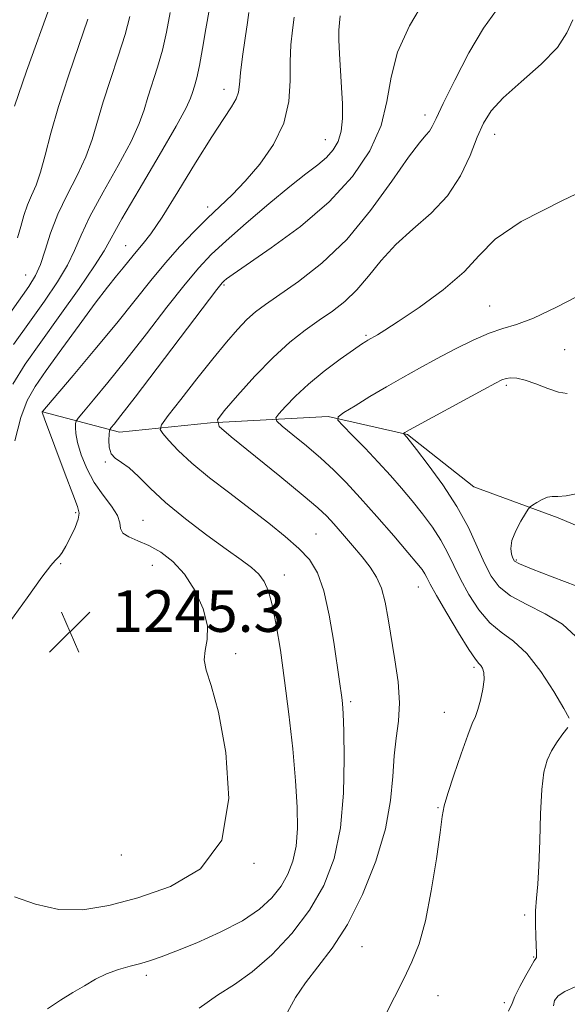
# Model space of a CAD drawing. Extents: x 2087300 to 2090200, y 329800 to 332700.
# Drawn here: x 2088260 to 2088365, y 331093 to 331282 of the extents above; entities that cross this region are included whole.
import ezdxf

# ---------------------------------------------------------------- set-up
doc = ezdxf.new("R2010")
doc.units = 0
doc.header["$MEASUREMENT"] = 0
for name, color, linetype, lineweight in [('DTM HARD BREAKLINE', 7, 'Continuous', 0), ('DTM SPOT ELEVATION', 2, 'Continuous', 13), ('INDEX CONTOUR', 41, 'Continuous', 13), ('INTERMEDIATE CONTOUR', 44, 'Continuous', 0), ('SPOT ELEVATION', 7, 'Continuous', 0)]:
    doc.layers.add(name, color=color, linetype=linetype, lineweight=lineweight)
doc.styles.add('Style-ITALICS', font='ITALICS.shx')

# ---------------------------------------------------------------- blocks, each defined once
blk = doc.blocks.new('SPOT')
at = {"layer": 'SPOT ELEVATION'}
for p, q in [((-3.91, -3.91), (3.82, 3.81)), ((-1.65, 3.77), (1.72, -3.93))]:
    blk.add_line(p, q, dxfattribs=at)

msp = doc.modelspace()

# ---------------------------------------------------------------- linework, layer by layer
at = {"layer": 'DTM HARD BREAKLINE'}
msp.add_polyline3d([(2088264.56, 331206.6, 1245.99), (2088279.35, 331202.71, 1241.42), (2088296.88, 331204.48, 1238.1), (2088319.47, 331205.75, 1234.21), (2088334.68, 331202.29, 1231.88), (2088347.45, 331192.2, 1230.71), (2088363.67, 331186.22, 1229.63), (2088378.49, 331179.95, 1228.6), (2088411.06, 331158.74, 1224.93), (2088426.61, 331150.65, 1223.66), (2088437.72, 331149.1, 1222.54), (2088445.33, 331146.53, 1220.24), (2088458.94, 331147.27, 1218.58), (2088469.6, 331137.29, 1217.41), (2088483.45, 331130.58, 1215.49), (2088502.37, 331122.26, 1213.73), (2088508.78, 331119.95, 1212.92)], dxfattribs=at)
at = {"layer": 'DTM SPOT ELEVATION'}
for p in [(2088299.43, 331268.64, 1248.6), (2088338.05, 331263.67, 1240.5), (2088318.92, 331258.97, 1244.8), (2088351.46, 331260, 1237.3), (2088296.31, 331245.99, 1246.5), (2088280.56, 331238.55, 1248.8), (2088261.33, 331232.9, 1254.9), (2088299.45, 331231.03, 1241.8), (2088350.51, 331227, 1234.9), (2088326.76, 331221.33, 1236.2), (2088364.9, 331218.56, 1232.9), (2088353.68, 331211.69, 1231.7), (2088276.64, 331197, 1242.1), (2088270.96, 331187.21, 1246.3), (2088283.88, 331185.75, 1243.1), (2088317.13, 331183.11, 1239.1), (2088355.65, 331178.16, 1229.8), (2088268.05, 331177.44, 1245.9), (2088285.67, 331177.14, 1244.9), (2088311.07, 331175.24, 1241.4), (2088336.79, 331172.93, 1236.8), (2088301.73, 331160.12, 1243.7), (2088347.46, 331157.5, 1236.3), (2088323.77, 331150.93, 1239.7), (2088341.78, 331148.86, 1236.7), (2088340.59, 331130.51, 1236.1), (2088279.73, 331121.42, 1245.5), (2088305.2, 331119.81, 1243.9), (2088357.25, 331109.9, 1234.3), (2088325.95, 331103.84, 1237.1), (2088358.92, 331101.8, 1234.1), (2088284.56, 331098.29, 1241.6), (2088340.55, 331094.39, 1235.2), (2088353.34, 331093.08, 1234.3)]:
    msp.add_point(p, dxfattribs=at)
at = {"layer": 'INDEX CONTOUR'}
for points in [[(2088258.875, 331211.957, 1250), (2088261.248, 331215.763, 1250), (2088264.272, 331220.048, 1250), (2088267.928, 331225.146, 1250), (2088271.618, 331230.348, 1250), (2088274.601, 331234.685, 1250), (2088276.427, 331237.592, 1250), (2088279.852, 331243.748, 1250), (2088283.157, 331249.394, 1250), (2088287.003, 331255.886, 1250), (2088290.293, 331261.522, 1250), (2088292.205, 331265.033, 1250), (2088293.05, 331266.894, 1250), (2088293.415, 331268.014, 1250), (2088293.788, 331269.197, 1250), (2088294.249, 331270.831, 1250), (2088294.776, 331273.196, 1250), (2088295.351, 331276.45, 1250), (2088295.976, 331280.252, 1250), (2088296.654, 331284.138, 1250)], [(2088294.71, 331091.982, 1240), (2088298.203, 331094.493, 1240), (2088301.476, 331096.564, 1240), (2088304.88, 331098.957, 1240), (2088308.64, 331102.259, 1240), (2088312.458, 331106.329, 1240), (2088315.908, 331110.848, 1240), (2088318.64, 331115.602, 1240), (2088320.611, 331120.777, 1240), (2088321.854, 331126.666, 1240), (2088322.437, 331133.328, 1240), (2088322.562, 331139.895, 1240), (2088322.464, 331145.268, 1240), (2088322.339, 331148.663, 1240), (2088322.214, 331150.555, 1240), (2088322.073, 331151.734, 1240), (2088321.622, 331154.8, 1240), (2088320.542, 331162.35, 1240), (2088319.688, 331167.512, 1240), (2088318.646, 331172.233, 1240), (2088317.409, 331175.699, 1240), (2088315.854, 331178.219, 1240), (2088313.83, 331180.384, 1240), (2088311.226, 331182.686, 1240), (2088308.084, 331185.224, 1240), (2088304.483, 331187.995, 1240), (2088300.562, 331190.966, 1240), (2088296.685, 331193.958, 1240), (2088293.276, 331196.76, 1240), (2088290.67, 331199.181, 1240), (2088288.846, 331201.108, 1240), (2088287.696, 331202.45, 1240), (2088287.169, 331203.256, 1240), (2088287.441, 331204.153, 1240), (2088288.74, 331205.908, 1240), (2088291.159, 331209.025, 1240), (2088294.221, 331212.939, 1240), (2088297.307, 331216.826, 1240), (2088299.923, 331220.014, 1240), (2088302.068, 331222.48, 1240), (2088303.87, 331224.361, 1240), (2088305.512, 331225.838, 1240), (2088307.417, 331227.283, 1240), (2088313.786, 331231.682, 1240), (2088318.261, 331235.186, 1240), (2088323.025, 331239.751, 1240), (2088327.629, 331245.302, 1240), (2088331.703, 331250.94, 1240), (2088334.901, 331255.557, 1240), (2088336.993, 331258.358, 1240), (2088338.215, 331259.78, 1240), (2088338.922, 331260.571, 1240), (2088339.472, 331261.453, 1240), (2088340.237, 331263.041, 1240), (2088341.593, 331265.926, 1240), (2088343.777, 331270.405, 1240), (2088346.493, 331275.604, 1240), (2088349.31, 331280.359, 1240), (2088351.842, 331283.835, 1240)], [(2088367.213, 331173.131, 1230), (2088362.515, 331174.902, 1230), (2088358.506, 331176.435, 1230), (2088356.217, 331177.381, 1230), (2088355.274, 331177.944, 1230), (2088354.948, 331178.469, 1230), (2088354.676, 331179.248, 1230), (2088354.536, 331180.371, 1230), (2088354.769, 331181.877, 1230), (2088355.516, 331183.73, 1230), (2088356.515, 331185.604, 1230), (2088357.402, 331187.098, 1230), (2088357.926, 331187.937, 1230), (2088358.273, 331188.349, 1230), (2088358.742, 331188.686, 1230), (2088359.545, 331189.205, 1230), (2088360.559, 331189.786, 1230), (2088361.577, 331190.206, 1230), (2088362.486, 331190.329, 1230), (2088363.568, 331190.331, 1230), (2088365.198, 331190.468, 1230), (2088367.745, 331190.983, 1230)]]:
    msp.add_polyline3d(points, dxfattribs=at)
at = {"layer": 'INTERMEDIATE CONTOUR'}
for points in [[(2088265.54, 331091.882, 1242), (2088268.068, 331093.545, 1242), (2088270.444, 331094.972, 1242), (2088272.635, 331096.314, 1242), (2088274.74, 331097.546, 1242), (2088276.889, 331098.598, 1242), (2088279.162, 331099.424, 1242), (2088281.429, 331100.07, 1242), (2088283.505, 331100.609, 1242), (2088285.337, 331101.137, 1242), (2088287.383, 331101.843, 1242), (2088290.225, 331102.942, 1242), (2088294.215, 331104.575, 1242), (2088298.748, 331106.599, 1242), (2088302.984, 331108.8, 1242), (2088306.266, 331111.008, 1242), (2088308.66, 331113.211, 1242), (2088310.418, 331115.444, 1242), (2088311.748, 331117.76, 1242), (2088312.708, 331120.281, 1242), (2088313.314, 331123.15, 1242), (2088313.583, 331126.525, 1242), (2088313.542, 331130.628, 1242), (2088313.22, 331135.697, 1242), (2088312.654, 331141.821, 1242), (2088311.919, 331148.481, 1242), (2088311.104, 331155.007, 1242), (2088310.281, 331160.817, 1242), (2088309.482, 331165.689, 1242), (2088308.724, 331169.494, 1242), (2088308.001, 331172.18, 1242), (2088307.194, 331174.032, 1242), (2088306.162, 331175.418, 1242), (2088304.746, 331176.696, 1242), (2088302.732, 331178.188, 1242), (2088299.892, 331180.206, 1242), (2088296.149, 331182.938, 1242), (2088292.032, 331186.082, 1242), (2088288.225, 331189.214, 1242), (2088285.25, 331191.967, 1242), (2088283.007, 331194.206, 1242), (2088281.239, 331195.855, 1242), (2088279.745, 331196.914, 1242), (2088278.555, 331197.691, 1242), (2088277.758, 331198.57, 1242), (2088277.394, 331199.811, 1242), (2088277.333, 331201.178, 1242), (2088277.401, 331202.311, 1242), (2088277.464, 331202.953, 1242), (2088277.569, 331203.285, 1242), (2088277.802, 331203.591, 1242), (2088278.336, 331204.237, 1242), (2088279.664, 331205.922, 1242), (2088282.361, 331209.426, 1242), (2088298.111, 331230.141, 1242), (2088299.114, 331231.41, 1242), (2088299.487, 331231.801, 1242), (2088299.962, 331232.193, 1242), (2088301.23, 331233.111, 1242), (2088308.542, 331238.131, 1242), (2088314.149, 331242.259, 1242), (2088319.669, 331246.964, 1242), (2088324.175, 331251.88, 1242), (2088327.494, 331256.825, 1242), (2088329.64, 331261.662, 1242), (2088330.763, 331266.311, 1242), (2088331.544, 331270.932, 1242), (2088332.8, 331275.74, 1242), (2088335.091, 331280.816, 1242), (2088337.948, 331285.679, 1242)], [(2088259.224, 331265.36, 1258), (2088261.528, 331272.131, 1258), (2088266.169, 331285.064, 1258)], [(2088256.747, 331223.334, 1254), (2088261.958, 331230.703, 1254), (2088263.27, 331232.836, 1254), (2088264.191, 331234.946, 1254), (2088265.085, 331237.685, 1254), (2088266.149, 331240.99, 1254), (2088267.537, 331244.619, 1254), (2088269.32, 331248.351, 1254), (2088271.231, 331252.057, 1254), (2088272.92, 331255.622, 1254), (2088274.152, 331259.006, 1254), (2088276.228, 331266.224, 1254), (2088277.631, 331270.527, 1254), (2088279.149, 331274.992, 1254), (2088280.473, 331279.13, 1254), (2088281.388, 331282.621, 1254)], [(2088258.315, 331166.286, 1246), (2088261.622, 331170.884, 1246), (2088264.491, 331174.821, 1246), (2088266.205, 331177.084, 1246), (2088267.018, 331178.048, 1246), (2088267.423, 331178.434, 1246), (2088267.838, 331178.871, 1246), (2088268.382, 331179.608, 1246), (2088269.096, 331180.803, 1246), (2088269.977, 331182.513, 1246), (2088270.844, 331184.397, 1246), (2088271.471, 331186.014, 1246), (2088271.66, 331187.144, 1246), (2088271.321, 331188.442, 1246), (2088270.4, 331190.781, 1246), (2088268.918, 331194.673, 1246), (2088264.995, 331205.26, 1246), (2088264.556, 331206.392, 1246), (2088264.533, 331206.482, 1246), (2088264.533, 331206.548, 1246), (2088264.547, 331206.597, 1246), (2088264.663, 331206.752, 1246), (2088265.351, 331207.573, 1246), (2088270.493, 331213.641, 1246), (2088274.666, 331218.607, 1246), (2088278.856, 331223.677, 1246), (2088282.407, 331228.094, 1246), (2088285.424, 331231.879, 1246), (2088288.201, 331235.253, 1246), (2088290.97, 331238.387, 1246), (2088293.695, 331241.265, 1246), (2088296.275, 331243.824, 1246), (2088298.662, 331246.073, 1246), (2088301.013, 331248.319, 1246), (2088303.542, 331250.942, 1246), (2088306.334, 331254.219, 1246), (2088308.987, 331258.018, 1246), (2088310.97, 331262.107, 1246), (2088311.925, 331266.258, 1246), (2088312.162, 331270.277, 1246), (2088312.16, 331273.973, 1246), (2088312.303, 331277.205, 1246), (2088312.593, 331280.016, 1246), (2088312.937, 331282.493, 1246)], [(2088258.997, 331219.548, 1252), (2088262.062, 331223.883, 1252), (2088264.943, 331227.925, 1252), (2088267.444, 331231.593, 1252), (2088269.396, 331234.816, 1252), (2088270.756, 331237.639, 1252), (2088271.992, 331240.558, 1252), (2088273.694, 331244.184, 1252), (2088276.238, 331248.873, 1252), (2088279.117, 331253.971, 1252), (2088281.606, 331258.572, 1252), (2088283.179, 331262.02, 1252), (2088284.097, 331264.667, 1252), (2088284.822, 331267.119, 1252), (2088286.699, 331272.911, 1252), (2088287.624, 331276.162, 1252), (2088288.381, 331279.581, 1252), (2088289.109, 331283.399, 1252)], [(2088259.218, 331113.366, 1244), (2088263.256, 331111.969, 1244), (2088267.726, 331110.977, 1244), (2088272.364, 331110.918, 1244), (2088277.339, 331111.736, 1244), (2088282.933, 331113.228, 1244), (2088289.156, 331115.357, 1244), (2088294.957, 331118.777, 1244), (2088299.014, 331124.306, 1244), (2088300.411, 331132.29, 1244), (2088299.839, 331141.17, 1244), (2088298.393, 331148.913, 1244), (2088297.015, 331154.002, 1244), (2088296.034, 331156.986, 1244), (2088295.629, 331158.933, 1244), (2088295.852, 331160.772, 1244), (2088296.254, 331162.883, 1244), (2088296.26, 331165.507, 1244), (2088295.435, 331168.756, 1244), (2088293.89, 331172.232, 1244), (2088291.883, 331175.404, 1244), (2088289.64, 331177.86, 1244), (2088287.31, 331179.645, 1244), (2088285.016, 331180.918, 1244), (2088282.898, 331181.843, 1244), (2088281.162, 331182.586, 1244), (2088280.031, 331183.32, 1244), (2088279.597, 331184.198, 1244), (2088279.431, 331185.307, 1244), (2088278.975, 331186.715, 1244), (2088277.828, 331188.479, 1244), (2088276.222, 331190.588, 1244), (2088274.545, 331193.022, 1244), (2088273.123, 331195.708, 1244), (2088272.045, 331198.375, 1244), (2088271.338, 331200.706, 1244), (2088271.002, 331202.45, 1244), (2088270.923, 331203.638, 1244), (2088270.958, 331204.37, 1244), (2088271.042, 331204.811, 1244), (2088271.432, 331205.398, 1244), (2088272.462, 331206.628, 1244), (2088274.388, 331208.909, 1244), (2088277.148, 331212.245, 1244), (2088280.601, 331216.543, 1244), (2088284.541, 331221.594, 1244), (2088288.506, 331226.723, 1244), (2088291.968, 331231.14, 1244), (2088294.614, 331234.327, 1244), (2088296.991, 331236.84, 1244), (2088299.86, 331239.507, 1244), (2088303.726, 331242.905, 1244), (2088308.063, 331246.607, 1244), (2088312.09, 331249.93, 1244), (2088315.197, 331252.367, 1244), (2088317.462, 331254.114, 1244), (2088319.134, 331255.54, 1244), (2088320.42, 331256.976, 1244), (2088321.36, 331258.608, 1244), (2088321.95, 331260.586, 1244), (2088322.204, 331263.018, 1244), (2088322.205, 331265.852, 1244), (2088322.054, 331268.993, 1244), (2088321.647, 331275.467, 1244), (2088321.523, 331278.117, 1244), (2088321.521, 331280.017, 1244), (2088321.623, 331281.425, 1244), (2088321.796, 331282.724, 1244)], [(2088259.268, 331201.053, 1248), (2088260.433, 331205.527, 1248), (2088261.638, 331208.8, 1248), (2088263.15, 331211.492, 1248), (2088265.302, 331214.573, 1248), (2088268.277, 331218.705, 1248), (2088271.619, 331223.311, 1248), (2088274.713, 331227.502, 1248), (2088277.084, 331230.599, 1248), (2088278.801, 331232.748, 1248), (2088280.072, 331234.301, 1248), (2088281.993, 331236.689, 1248), (2088282.89, 331237.761, 1248), (2088283.933, 331238.969, 1248), (2088285.392, 331240.86, 1248), (2088287.568, 331244.068, 1248), (2088290.606, 331248.917, 1248), (2088294.008, 331254.472, 1248), (2088297.117, 331259.488, 1248), (2088299.414, 331263.01, 1248), (2088300.925, 331265.266, 1248), (2088301.809, 331266.778, 1248), (2088302.24, 331268.056, 1248), (2088302.441, 331269.572, 1248), (2088302.65, 331271.785, 1248), (2088303.037, 331274.943, 1248), (2088303.523, 331278.435, 1248), (2088303.959, 331281.437, 1248), (2088304.26, 331283.411, 1248)], [(2088259.815, 331240.084, 1256), (2088260.408, 331242.25, 1256), (2088261.024, 331244.395, 1256), (2088261.712, 331246.399, 1256), (2088262.499, 331248.23, 1256), (2088263.356, 331250.192, 1256), (2088264.234, 331252.672, 1256), (2088265.125, 331255.992, 1256), (2088266.191, 331260.213, 1256), (2088267.636, 331265.329, 1256), (2088269.553, 331271.192, 1256), (2088271.599, 331277.073, 1256), (2088273.321, 331282.097, 1256)], [(2088311.656, 331091.248, 1238), (2088313.194, 331094.024, 1238), (2088315.087, 331096.889, 1238), (2088317.477, 331099.93, 1238), (2088320.237, 331103.513, 1238), (2088323.171, 331108.075, 1238), (2088326.06, 331113.846, 1238), (2088328.601, 331120.242, 1238), (2088330.466, 331126.476, 1238), (2088331.454, 331131.911, 1238), (2088331.867, 331136.53, 1238), (2088332.133, 331140.468, 1238), (2088332.562, 331143.902, 1238), (2088332.998, 331147.18, 1238), (2088333.17, 331150.69, 1238), (2088332.887, 331154.697, 1238), (2088332.292, 331158.956, 1238), (2088331.01, 331166.816, 1238), (2088330.419, 331170.024, 1238), (2088329.709, 331172.7, 1238), (2088328.768, 331174.874, 1238), (2088327.544, 331176.793, 1238), (2088326.002, 331178.755, 1238), (2088324.161, 331180.956, 1238), (2088322.253, 331183.178, 1238), (2088320.567, 331185.095, 1238), (2088319.203, 331186.565, 1238), (2088317.509, 331188.142, 1238), (2088314.648, 331190.559, 1238), (2088310.158, 331194.237, 1238), (2088300.827, 331201.794, 1238), (2088298.532, 331203.793, 1238), (2088298.179, 331205.096, 1238), (2088299.463, 331206.823, 1238), (2088302.036, 331209.769, 1238), (2088305.37, 331213.454, 1238), (2088308.889, 331217.076, 1238), (2088312.128, 331220.006, 1238), (2088315.056, 331222.31, 1238), (2088317.753, 331224.229, 1238), (2088320.288, 331226, 1238), (2088322.693, 331227.864, 1238), (2088324.991, 331230.056, 1238), (2088327.239, 331232.731, 1238), (2088329.643, 331235.724, 1238), (2088332.446, 331238.787, 1238), (2088335.767, 331241.755, 1238), (2088339.25, 331244.801, 1238), (2088342.41, 331248.176, 1238), (2088344.879, 331252.008, 1238), (2088346.725, 331255.919, 1238), (2088348.125, 331259.404, 1238), (2088349.32, 331262.129, 1238), (2088350.8, 331264.476, 1238), (2088353.116, 331266.998, 1238), (2088356.56, 331270.084, 1238), (2088360.372, 331273.461, 1238), (2088363.528, 331276.688, 1238), (2088365.342, 331279.461, 1238), (2088366.465, 331282.003, 1238)], [(2088328.922, 331087.641, 1236), (2088332.231, 331094.133, 1236), (2088334.002, 331097.64, 1236), (2088335.562, 331100.866, 1236), (2088336.922, 331104.332, 1236), (2088338.151, 331108.769, 1236), (2088339.288, 331114.557, 1236), (2088340.261, 331120.672, 1236), (2088340.973, 331125.745, 1236), (2088341.392, 331128.858, 1236), (2088341.773, 331130.907, 1236), (2088342.44, 331133.241, 1236), (2088343.599, 331136.803, 1236), (2088345.002, 331140.909, 1236), (2088346.282, 331144.468, 1236), (2088347.165, 331146.703, 1236), (2088347.75, 331148.083, 1236), (2088348.224, 331149.394, 1236), (2088348.725, 331151.213, 1236), (2088349.167, 331153.292, 1236), (2088349.416, 331155.174, 1236), (2088349.376, 331156.508, 1236), (2088349.126, 331157.347, 1236), (2088348.786, 331157.847, 1236), (2088348.403, 331158.241, 1236), (2088347.746, 331159.06, 1236), (2088346.506, 331160.91, 1236), (2088344.529, 331164.125, 1236), (2088342.261, 331167.945, 1236), (2088340.302, 331171.338, 1236), (2088339.089, 331173.525, 1236), (2088338.443, 331174.751, 1236), (2088338.026, 331175.513, 1236), (2088337.498, 331176.295, 1236), (2088336.526, 331177.521, 1236), (2088334.774, 331179.604, 1236), (2088332.059, 331182.767, 1236), (2088328.814, 331186.498, 1236), (2088325.62, 331190.091, 1236), (2088322.909, 331193.023, 1236), (2088320.494, 331195.455, 1236), (2088318.032, 331197.727, 1236), (2088315.321, 331200.061, 1236), (2088312.704, 331202.227, 1236), (2088310.664, 331203.882, 1236), (2088309.581, 331204.826, 1236), (2088309.414, 331205.44, 1236), (2088310.021, 331206.257, 1236), (2088311.281, 331207.68, 1236), (2088313.17, 331209.645, 1236), (2088315.683, 331211.963, 1236), (2088318.722, 331214.424, 1236), (2088321.8, 331216.725, 1236), (2088324.331, 331218.536, 1236), (2088325.889, 331219.627, 1236), (2088326.684, 331220.163, 1236), (2088327.082, 331220.41, 1236), (2088328.95, 331221.444, 1236), (2088330.355, 331222.303, 1236), (2088332.946, 331223.986, 1236), (2088336.956, 331226.706, 1236), (2088341.544, 331230.067, 1236), (2088345.602, 331233.523, 1236), (2088348.502, 331236.684, 1236), (2088351.551, 331239.789, 1236), (2088356.54, 331243.24, 1236), (2088364.499, 331247.27, 1236), (2088373.418, 331251.454, 1236)], [(2088365.76, 331147.731, 1234), (2088364.75, 331149.612, 1234), (2088362.83, 331152.838, 1234), (2088360.315, 331156.69, 1234), (2088357.617, 331160.16, 1234), (2088355.076, 331162.531, 1234), (2088352.719, 331164.256, 1234), (2088350.506, 331166.085, 1234), (2088348.415, 331168.571, 1234), (2088346.513, 331171.495, 1234), (2088344.898, 331174.448, 1234), (2088343.599, 331177.115, 1234), (2088342.423, 331179.567, 1234), (2088341.115, 331181.97, 1234), (2088339.487, 331184.454, 1234), (2088337.604, 331186.988, 1234), (2088335.596, 331189.501, 1234), (2088333.555, 331191.949, 1234), (2088331.418, 331194.4, 1234), (2088329.09, 331196.951, 1234), (2088326.556, 331199.618, 1234), (2088324.149, 331202.089, 1234), (2088322.289, 331203.975, 1234), (2088321.331, 331205.043, 1234), (2088321.386, 331205.69, 1234), (2088322.5, 331206.471, 1234), (2088324.645, 331207.802, 1234), (2088327.498, 331209.548, 1234), (2088330.656, 331211.432, 1234), (2088333.81, 331213.242, 1234), (2088336.989, 331215.002, 1234), (2088340.313, 331216.799, 1234), (2088343.828, 331218.663, 1234), (2088347.298, 331220.4, 1234), (2088350.419, 331221.766, 1234), (2088353.043, 331222.642, 1234), (2088355.66, 331223.431, 1234), (2088358.918, 331224.662, 1234), (2088363.33, 331226.744, 1234), (2088368.88, 331229.601, 1234)], [(2088367.061, 331163.449, 1232), (2088364.469, 331165.797, 1232), (2088361.159, 331167.805, 1232), (2088357.619, 331169.576, 1232), (2088354.506, 331171.26, 1232), (2088352.3, 331173.016, 1232), (2088350.767, 331175.046, 1232), (2088349.493, 331177.558, 1232), (2088348.108, 331180.704, 1232), (2088346.401, 331184.381, 1232), (2088344.204, 331188.427, 1232), (2088341.475, 331192.614, 1232), (2088338.681, 331196.455, 1232), (2088336.418, 331199.399, 1232), (2088334.558, 331201.763, 1232), (2088333.924, 331202.446, 1232), (2088333.928, 331202.482, 1232), (2088333.992, 331202.527, 1232), (2088334.216, 331202.659, 1232), (2088335.108, 331203.157, 1232), (2088349.231, 331210.879, 1232), (2088351.608, 331212.163, 1232), (2088352.865, 331212.782, 1232), (2088353.65, 331213.04, 1232), (2088354.527, 331213.169, 1232), (2088355.706, 331213.111, 1232), (2088357.314, 331212.735, 1232), (2088359.393, 331211.987, 1232), (2088361.658, 331211.109, 1232), (2088363.746, 331210.42, 1232), (2088365.413, 331210.174, 1232)], [(2088354.123, 331091.391, 1234), (2088354.802, 331092.876, 1234), (2088355.347, 331094.237, 1234), (2088356.278, 331096.155, 1234), (2088357.425, 331098.3, 1234), (2088358.445, 331100.096, 1234), (2088359.077, 331101.116, 1234), (2088359.378, 331101.546, 1234), (2088359.488, 331101.725, 1234), (2088359.522, 331101.98, 1234), (2088359.508, 331102.582, 1234), (2088359.354, 331105.758, 1234), (2088359.288, 331108.201, 1234), (2088359.316, 331110.731, 1234), (2088359.484, 331113.121, 1234), (2088359.73, 331115.8, 1234), (2088359.964, 331119.361, 1234), (2088360.13, 331124.128, 1234), (2088360.286, 331129.351, 1234), (2088360.525, 331134.012, 1234), (2088360.927, 331137.352, 1234), (2088361.536, 331139.652, 1234), (2088362.387, 331141.455, 1234), (2088363.47, 331143.177, 1234), (2088364.586, 331144.742, 1234), (2088365.49, 331145.949, 1234)], [(2088362.757, 331092.425, 1232), (2088362.957, 331093.465, 1232), (2088363.634, 331094.382, 1232), (2088364.953, 331095.21, 1232), (2088366.95, 331096.086, 1232)]]:
    msp.add_polyline3d(points, dxfattribs=at)

# ---------------------------------------------------------------- block references
at = {"layer": 'SPOT ELEVATION'}
msp.add_blockref('SPOT', (2088269.862, 331164.327, 1245.283), dxfattribs=at)

# ---------------------------------------------------------------- texts
at = {"layer": 'SPOT ELEVATION', "style": 'Style-ITALICS'}
msp.add_text('1245.3', height=8, dxfattribs=at).set_placement((2088277.862, 331164.327, 1245.283))

doc.saveas('drawing.dxf')
